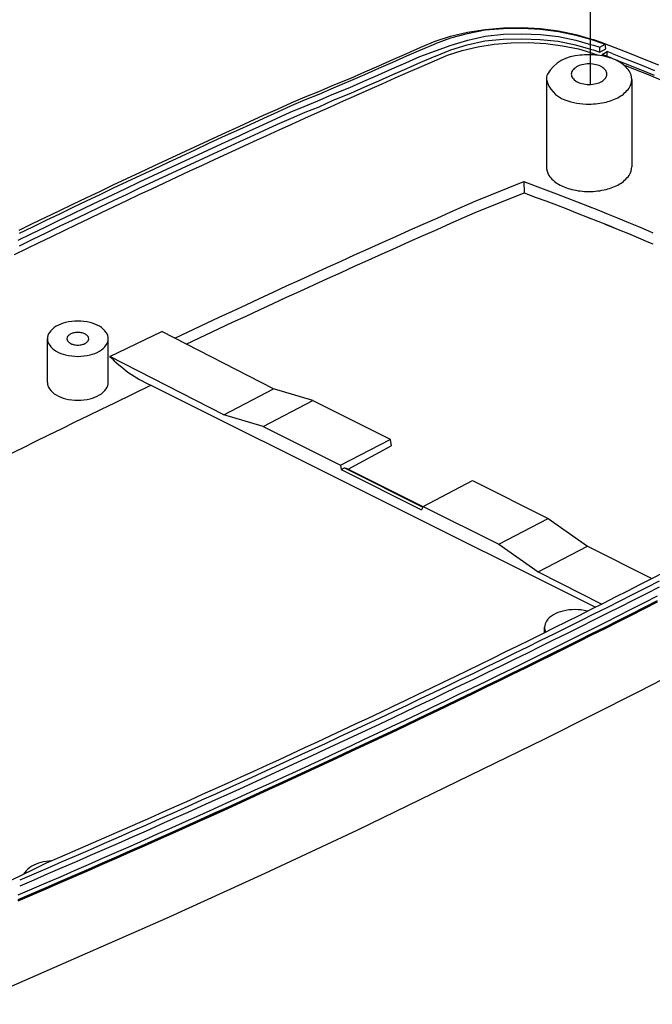
# Model space of a CAD drawing. Extents: x 0 to 11.9, y 0 to 9.4.
# Drawn here: x 1.9 to 2.4, y 2.1 to 2.9 of the extents above; entities that cross this region are included whole.
import ezdxf

# ---------------------------------------------------------------- set-up
doc = ezdxf.new("R2010")
doc.units = 0
doc.header["$MEASUREMENT"] = 0
doc.linetypes.add('CENTER', pattern=[2, 1.25, -0.25, 0.25, -0.25])
doc.linetypes.add('HIDDEN', pattern=[0.375, 0.25, -0.125])
doc.layers.get('0').update_dxf_attribs({"linetype": 'CONTINUOUS'})
doc.layers.add('CN', color=6, linetype='CENTER')

msp = doc.modelspace()

# ---------------------------------------------------------------- linework, layer by layer
at = {"color": 7}
for p, q in [((2.24893, 2.88426), (2.26364, 2.88658)), ((2.24902, 2.88322), (2.26364, 2.88604)), ((2.26364, 2.88658), (2.27884, 2.88785)), ((2.26364, 2.88604), (2.27884, 2.88731)), ((2.27884, 2.88785), (2.29426, 2.88805)), ((2.27884, 2.88731), (2.29426, 2.88752)), ((2.29426, 2.88805), (2.30958, 2.88718)), ((2.29426, 2.88752), (2.30958, 2.88664)), ((2.30958, 2.88718), (2.3245, 2.88525)), ((2.30958, 2.88664), (2.3245, 2.88471)), ((2.3245, 2.88525), (2.33875, 2.8823)), ((2.21037, 2.87171), (2.22216, 2.87669)), ((2.22216, 2.87669), (2.23502, 2.88094)), ((2.22252, 2.87473), (2.23523, 2.87943)), ((2.23502, 2.88094), (2.24893, 2.88426)), ((2.23523, 2.87943), (2.24902, 2.88322)), ((2.23552, 2.87359), (2.24921, 2.87775)), ((2.24891, 2.87375), (2.26343, 2.87702)), ((2.24921, 2.87775), (2.26374, 2.88096)), ((2.26343, 2.87702), (2.27863, 2.87835)), ((2.26374, 2.88096), (2.27899, 2.88262)), ((2.27863, 2.87835), (2.29416, 2.87884)), ((2.27899, 2.88262), (2.29412, 2.88298)), ((2.29412, 2.88298), (2.30967, 2.88221)), ((2.29416, 2.87884), (2.30939, 2.87823)), ((2.30939, 2.87823), (2.32418, 2.87668)), ((2.30967, 2.88221), (2.3245, 2.88055)), ((2.3245, 2.88471), (2.33875, 2.88177)), ((2.3245, 2.88055), (2.33875, 2.87761)), ((2.33875, 2.8823), (2.35099, 2.87885)), ((2.33875, 2.88177), (2.35099, 2.87831)), ((2.33875, 2.87761), (2.35099, 2.87415)), ((2.35099, 2.87884), (2.35354, 2.87812)), ((2.35099, 2.87831), (2.35354, 2.87759)), ((2.35354, 2.87812), (2.359, 2.87632)), ((2.35354, 2.87759), (2.359, 2.87579)), ((2.19873, 2.86665), (2.21037, 2.87171)), ((2.19888, 2.86459, 3.41584), (2.21052, 2.86967, 3.41584)), ((2.20952, 2.86404, -0.01173), (2.23552, 2.87359)), ((2.21052, 2.86967, 3.41584), (2.22229, 2.87467, 3.41584)), ((2.22268, 2.86446), (2.23524, 2.86954)), ((2.2326, 2.86511), (2.24455, 2.86906)), ((2.23524, 2.86954), (2.24891, 2.87375)), ((2.24455, 2.86906), (2.25749, 2.87214)), ((2.25749, 2.87214), (2.27115, 2.87429)), ((2.27115, 2.87429), (2.28528, 2.87548)), ((2.28528, 2.87548), (2.29961, 2.87566)), ((2.29961, 2.87566), (2.31384, 2.87485)), ((2.31384, 2.87485), (2.32771, 2.87306)), ((2.32418, 2.87668), (2.33843, 2.87373)), ((2.32771, 2.87306), (2.34095, 2.87032)), ((2.33843, 2.87373), (2.35099, 2.87019)), ((2.34095, 2.87032), (2.35099, 2.86737)), ((2.35099, 2.87415), (2.35354, 2.87343)), ((2.35099, 2.87018), (2.35322, 2.86955)), ((2.35322, 2.86955), (2.35868, 2.86775)), ((2.35354, 2.87343), (2.35877, 2.87171)), ((2.35868, 2.86775), (2.35877, 2.87171)), ((2.35868, 2.86775), (2.36357, 2.87055)), ((2.35877, 2.87171), (2.36301, 2.87427, 2.38893)), ((2.359, 2.87632), (2.37121, 2.8716)), ((2.359, 2.87579), (2.36301, 2.87427)), ((2.36357, 2.87055, 0.00214), (2.36301, 2.87427, 2.38893)), ((2.37121, 2.8716), (2.38334, 2.86684)), ((2.1755, 2.85649), (2.18711, 2.86157)), ((2.18711, 2.86157), (2.19873, 2.86665)), ((2.18727, 2.85949, 3.41584), (2.19888, 2.86459, 3.41584)), ((2.19788, 2.85896, -0.01173), (2.20952, 2.86404, -0.01173)), ((2.21043, 2.85934), (2.2222, 2.86434)), ((2.21083, 2.85577), (2.22165, 2.86048)), ((2.22165, 2.86048), (2.2326, 2.86511)), ((2.35099, 2.86737), (2.35721, 2.86511)), ((2.36061, 2.86576), (2.36487, 2.86819)), ((2.36853, 2.86276), (2.36061, 2.86576)), ((2.36476, 2.8642), (2.36487, 2.86819)), ((2.36886, 2.86664), (2.36487, 2.86819)), ((2.36853, 2.86276), (2.3796, 2.85842)), ((2.36886, 2.86664), (2.37992, 2.8623)), ((2.37992, 2.8623), (2.39198, 2.85749)), ((2.38334, 2.86684), (2.39541, 2.86203)), ((2.39541, 2.86203), (2.40741, 2.85718)), ((2.16391, 2.85139), (2.1755, 2.85649)), ((2.16409, 2.84927, 3.41584), (2.17567, 2.85439, 3.41584)), ((2.17467, 2.84876, -0.01173), (2.18627, 2.85386, -0.01173)), ((2.17567, 2.85439, 3.41584), (2.18727, 2.85949, 3.41584)), ((2.18627, 2.85386, -0.01173), (2.19788, 2.85896, -0.01173)), ((2.18718, 2.84916), (2.19879, 2.85425)), ((2.19879, 2.85425), (2.21043, 2.85934)), ((2.20003, 2.85106), (2.21083, 2.85577)), ((2.37838, 2.8571), (2.38739, 2.85357)), ((2.3796, 2.85842), (2.39166, 2.85361)), ((2.38739, 2.85357), (2.39861, 2.8491)), ((2.39166, 2.85361), (2.40366, 2.84876)), ((2.39198, 2.85749), (2.40398, 2.85264)), ((2.13776, 2.84035), (2.15235, 2.84629)), ((2.13796, 2.83818, 3.41584), (2.15254, 2.84415, 3.41584)), ((2.15235, 2.84629), (2.16391, 2.85139)), ((2.15254, 2.84415, 3.41584), (2.16409, 2.84927, 3.41584)), ((2.16309, 2.84364, -0.01173), (2.17467, 2.84876, -0.01173)), ((2.17558, 2.84405), (2.18718, 2.84916)), ((2.17847, 2.8416), (2.18924, 2.84633)), ((2.18924, 2.84633), (2.20003, 2.85106)), ((2.31442, 2.84514), (2.31442, 2.77291)), ((2.38518, 2.84514), (2.38518, 2.77291)), ((2.39861, 2.8491), (2.40976, 2.84459)), ((2.12601, 2.83509), (2.13776, 2.84035)), ((2.12621, 2.8329, 3.41584), (2.13796, 2.83818, 3.41584)), ((2.13696, 2.83255, -0.01173), (2.15153, 2.83852, -0.01173)), ((2.15153, 2.83852, -0.01173), (2.16309, 2.84364, -0.01173)), ((2.15245, 2.83381), (2.16401, 2.83894)), ((2.15699, 2.8321), (2.16772, 2.83685)), ((2.16401, 2.83894), (2.17558, 2.84405)), ((2.16772, 2.83685), (2.17847, 2.8416)), ((2.10304, 2.82576), (2.11453, 2.83061)), ((2.10326, 2.82353, 3.41584), (2.11475, 2.8284, 3.41584)), ((2.11453, 2.83061), (2.12601, 2.83509)), ((2.11475, 2.8284, 3.41584), (2.12621, 2.8329, 3.41584)), ((2.12521, 2.82727, -0.01173), (2.13696, 2.83255, -0.01173)), ((2.12613, 2.82257), (2.13787, 2.82785)), ((2.13787, 2.82785), (2.15245, 2.83381)), ((2.14627, 2.82733), (2.15699, 2.8321)), ((2.08014, 2.81541), (2.09158, 2.82059)), ((2.09158, 2.82059), (2.10304, 2.82576)), ((2.09181, 2.81834, 3.41584), (2.10326, 2.82353, 3.41584)), ((2.10226, 2.8179, -0.01173), (2.11375, 2.82277, -0.01173)), ((2.11375, 2.82277, -0.01173), (2.12521, 2.82727, -0.01173)), ((2.11466, 2.81807), (2.12613, 2.82257)), ((2.12489, 2.81778), (2.13557, 2.82256)), ((2.13557, 2.82256), (2.14627, 2.82733)), ((2.06872, 2.81022), (2.08014, 2.81541)), ((2.06898, 2.80793, 3.41584), (2.08039, 2.81314, 3.41584)), ((2.07938, 2.80751, -0.01173), (2.09081, 2.81271, -0.01173)), ((2.08039, 2.81314, 3.41584), (2.09181, 2.81834, 3.41584)), ((2.09081, 2.81271, -0.01173), (2.10226, 2.8179, -0.01173)), ((2.09173, 2.808), (2.10317, 2.81319)), ((2.10317, 2.81319), (2.11466, 2.81807)), ((2.10358, 2.80818), (2.11423, 2.81298)), ((2.11423, 2.81298), (2.12489, 2.81778)), ((2.04594, 2.79981), (2.06041, 2.80643)), ((2.04621, 2.79748, 3.41584), (2.06041, 2.80401, 3.41584)), ((2.06041, 2.80643), (2.06872, 2.81022)), ((2.06041, 2.80401, 3.41584), (2.06898, 2.80793, 3.41584)), ((2.06797, 2.8023, -0.01173), (2.07938, 2.80751, -0.01173)), ((2.0803, 2.80281), (2.09173, 2.808)), ((2.08234, 2.79855), (2.09295, 2.80337)), ((2.09295, 2.80337), (2.10358, 2.80818)), ((2.03458, 2.79459), (2.04594, 2.79981)), ((2.03486, 2.79224, 3.41584), (2.04621, 2.79748, 3.41584)), ((2.04521, 2.79185, -0.01173), (2.06041, 2.79884, -0.01173)), ((2.06041, 2.79884, -0.01173), (2.06797, 2.8023, -0.01173)), ((2.06041, 2.79371), (2.06889, 2.7976)), ((2.06889, 2.7976), (2.0803, 2.80281)), ((2.07175, 2.79371), (2.08234, 2.79855)), ((2.01191, 2.78412), (2.02324, 2.78936)), ((2.02324, 2.78936), (2.03458, 2.79459)), ((2.02353, 2.78699, 3.41584), (2.03486, 2.79224, 3.41584)), ((2.03386, 2.78661, -0.01173), (2.04521, 2.79185, -0.01173)), ((2.03477, 2.7819), (2.04613, 2.78714)), ((2.04007, 2.77916), (2.06041, 2.78854)), ((2.04613, 2.78714), (2.06041, 2.79371)), ((2.06041, 2.78853), (2.07175, 2.79371)), ((2.00061, 2.77887), (2.01191, 2.78412)), ((2.00092, 2.77646, 3.41584), (2.01221, 2.78173, 3.41584)), ((2.01121, 2.7761, -0.01173), (2.02253, 2.78136, -0.01173)), ((2.01221, 2.78173, 3.41584), (2.02353, 2.78699, 3.41584)), ((2.02253, 2.78136, -0.01173), (2.03386, 2.78661, -0.01173)), ((2.02344, 2.77665), (2.03477, 2.7819)), ((2.02954, 2.77429), (2.04007, 2.77916)), ((1.97806, 2.76833), (1.98932, 2.7736)), ((1.97838, 2.76588, 3.41584), (1.98964, 2.77117, 3.41584)), ((1.98864, 2.76554, -0.01173), (1.99991, 2.77083, -0.01173)), ((1.98932, 2.7736), (2.00061, 2.77887)), ((1.98964, 2.77117, 3.41584), (2.00092, 2.77646, 3.41584)), ((1.99991, 2.77083, -0.01173), (2.01121, 2.7761, -0.01173)), ((2.00083, 2.76612), (2.01212, 2.77139)), ((2.01212, 2.77139), (2.02344, 2.77665)), ((2.01904, 2.76941), (2.02954, 2.77429)), ((1.95558, 2.75776), (1.96681, 2.76305)), ((1.96681, 2.76305), (1.97806, 2.76833)), ((1.96714, 2.76058, 3.41584), (1.97838, 2.76588, 3.41584)), ((1.97738, 2.76025, -0.01173), (1.98864, 2.76554, -0.01173)), ((1.98955, 2.76084), (2.00083, 2.76612)), ((1.99808, 2.75962), (2.00855, 2.76452)), ((2.00855, 2.76452), (2.01904, 2.76941)), ((1.94437, 2.75246), (1.95558, 2.75776)), ((1.94472, 2.74995, 3.41584), (1.95592, 2.75527, 3.41584)), ((1.95492, 2.74964, -0.01173), (1.96614, 2.75495, -0.01173)), ((1.95592, 2.75527, 3.41584), (1.96714, 2.76058, 3.41584)), ((1.96614, 2.75495, -0.01173), (1.97738, 2.76025, -0.01173)), ((1.96705, 2.75025), (1.97829, 2.75555)), ((1.97719, 2.74979), (1.98763, 2.75471)), ((1.97829, 2.75555), (1.98955, 2.76084)), ((1.98763, 2.75471), (1.99808, 2.75962)), ((2.25553, 2.74431), (2.29583, 2.76051)), ((2.29583, 2.76051), (2.2959, 2.75122)), ((2.29583, 2.76051), (2.30519, 2.75707)), ((2.30519, 2.75707), (2.31395, 2.75379)), ((1.92201, 2.74182), (1.93318, 2.74715)), ((1.93318, 2.74715), (1.94437, 2.75246)), ((1.93354, 2.74462, 3.41584), (1.94472, 2.74995, 3.41584)), ((1.94372, 2.74432, -0.01173), (1.95492, 2.74964, -0.01173)), ((1.95584, 2.74494), (1.96705, 2.75025)), ((1.96677, 2.74486), (1.97719, 2.74979)), ((2.25553, 2.73499), (2.2959, 2.75122)), ((2.2959, 2.75122), (2.30519, 2.74779)), ((2.30519, 2.74779), (2.31395, 2.74452)), ((2.31395, 2.75379), (2.32266, 2.7505)), ((2.32266, 2.7505), (2.33133, 2.74718)), ((2.33133, 2.74718), (2.33994, 2.74384)), ((1.91086, 2.73649), (1.92201, 2.74182)), ((1.91124, 2.73392, 3.41584), (1.92238, 2.73928, 3.41584)), ((1.92138, 2.73365, -0.01173), (1.93254, 2.73899, -0.01173)), ((1.92238, 2.73928, 3.41584), (1.93354, 2.74462, 3.41584)), ((1.93254, 2.73899, -0.01173), (1.94372, 2.74432, -0.01173)), ((1.93345, 2.73428), (1.94464, 2.73962)), ((1.94464, 2.73962), (1.95584, 2.74494)), ((1.94599, 2.73498), (1.95637, 2.73993)), ((1.95637, 2.73993), (1.96677, 2.74486)), ((2.23523, 2.7354), (2.24669, 2.74044)), ((2.24669, 2.74044), (2.25553, 2.74431)), ((2.31395, 2.74452), (2.32266, 2.74123)), ((2.32266, 2.74123), (2.33133, 2.73791)), ((2.33994, 2.74384), (2.34851, 2.74048)), ((2.34083, 2.7435), (2.35191, 2.73913)), ((2.34851, 2.74048), (2.35704, 2.73709)), ((1.88861, 2.7258), (1.89972, 2.73115)), ((1.89972, 2.73115), (1.91086, 2.73649)), ((1.90012, 2.72856, 3.41584), (1.91124, 2.73392, 3.41584)), ((1.91024, 2.72829, -0.01173), (1.92138, 2.73365, -0.01173)), ((1.92229, 2.72894), (1.93345, 2.73428)), ((1.92528, 2.72506), (1.93563, 2.73003)), ((1.93563, 2.73003), (1.94599, 2.73498)), ((2.21238, 2.7253), (2.2238, 2.73036)), ((2.2238, 2.73036), (2.23523, 2.7354)), ((2.23523, 2.72608), (2.24669, 2.73112)), ((2.24669, 2.73112), (2.25553, 2.73499)), ((2.33133, 2.73791), (2.33994, 2.73457)), ((2.33994, 2.73457), (2.34851, 2.7312)), ((2.34083, 2.73422), (2.35191, 2.72986)), ((2.34851, 2.7312), (2.35704, 2.72781)), ((2.35704, 2.73709), (2.36552, 2.73367)), ((2.36293, 2.73472), (2.37388, 2.73027)), ((2.36552, 2.73367), (2.37395, 2.73024)), ((2.37395, 2.73024), (2.38234, 2.72677)), ((1.87752, 2.72043), (1.88861, 2.7258)), ((1.87793, 2.71781, 3.41584), (1.88901, 2.72319, 3.41584)), ((1.88801, 2.71756, -0.01173), (1.89912, 2.72293, -0.01173)), ((1.88901, 2.72319, 3.41584), (1.90012, 2.72856, 3.41584)), ((1.89912, 2.72293, -0.01173), (1.91024, 2.72829, -0.01173)), ((1.90003, 2.71823), (1.91115, 2.72359)), ((1.91115, 2.72359), (1.92229, 2.72894)), ((1.91496, 2.72009), (1.92528, 2.72506)), ((2.20099, 2.72023), (2.21238, 2.7253)), ((2.2238, 2.72104), (2.23523, 2.72608)), ((2.35704, 2.72781), (2.36552, 2.7244)), ((2.36293, 2.72545), (2.37388, 2.721)), ((2.36552, 2.7244), (2.37395, 2.72096)), ((2.38234, 2.72677), (2.39069, 2.72329)), ((2.39069, 2.72329), (2.39899, 2.71978)), ((1.87693, 2.71218, -0.01173), (1.88801, 2.71756, -0.01173)), ((1.88892, 2.71286), (1.90003, 2.71823)), ((1.89435, 2.71011), (1.90465, 2.7151)), ((1.90465, 2.7151), (1.91496, 2.72009)), ((2.17825, 2.71007), (2.18961, 2.71516)), ((2.18961, 2.71516), (2.20099, 2.72023)), ((2.20099, 2.71091), (2.21238, 2.71598)), ((2.21238, 2.71598), (2.2238, 2.72104)), ((2.37395, 2.72096), (2.38234, 2.7175)), ((2.38234, 2.7175), (2.39069, 2.71401)), ((2.39069, 2.71401), (2.39899, 2.7105)), ((2.39899, 2.71978), (2.40259, 2.71823)), ((1.87784, 2.70747), (1.88892, 2.71286)), ((1.88408, 2.70511), (1.89435, 2.71011)), ((2.1669, 2.70497), (2.17825, 2.71007)), ((2.17825, 2.70075), (2.18961, 2.70583)), ((2.18961, 2.70583), (2.20099, 2.71091)), ((2.39899, 2.7105), (2.40259, 2.70895)), ((1.87383, 2.7001), (1.88408, 2.70511)), ((2.14428, 2.69474), (2.15558, 2.69986)), ((2.15558, 2.69986), (2.1669, 2.70497)), ((2.1669, 2.69565), (2.17825, 2.70075)), ((2.12172, 2.68448), (2.13299, 2.68961)), ((2.13299, 2.68961), (2.14428, 2.69474)), ((2.14428, 2.68542), (2.15558, 2.69054)), ((2.15558, 2.69054), (2.1669, 2.69565)), ((2.11047, 2.67933), (2.12172, 2.68448)), ((2.13299, 2.68029), (2.14428, 2.68542)), ((2.08803, 2.669), (2.09924, 2.67417)), ((2.09924, 2.67417), (2.11047, 2.67933)), ((2.11047, 2.67), (2.12172, 2.67515)), ((2.12172, 2.67515), (2.13299, 2.68029)), ((2.07684, 2.66382), (2.08803, 2.669)), ((2.08803, 2.65967), (2.09924, 2.66484)), ((2.09924, 2.66484), (2.11047, 2.67)), ((2.05451, 2.65343), (2.06566, 2.65863)), ((2.06566, 2.65863), (2.07684, 2.66382)), ((2.07684, 2.65449), (2.08803, 2.65967)), ((2.04337, 2.64822), (2.05451, 2.65343)), ((2.05451, 2.6441), (2.06566, 2.6493)), ((2.06566, 2.6493), (2.07684, 2.65449)), ((2.0066, 2.63095), (2.04337, 2.64822)), ((2.04337, 2.63889), (2.05451, 2.6441)), ((1.95274, 2.61593), (1.9959, 2.63643)), ((2.08838, 2.58908), (1.9959, 2.63643)), ((2.0161, 2.62609), (2.04337, 2.63889)), ((1.90102, 2.59424), (1.90102, 2.6305)), ((1.95149, 2.59424), (1.95149, 2.6305)), ((2.04726, 2.56755), (1.95274, 2.61593)), ((1.95693, 2.57756), (1.98661, 2.59214)), ((1.98661, 2.59214), (2.35498, 2.40821)), ((2.04726, 2.56755), (2.08838, 2.58908)), ((2.12088, 2.57935), (2.08838, 2.58908)), ((1.94597, 2.57226), (1.95693, 2.57756)), ((2.07979, 2.55783), (2.12088, 2.57935)), ((2.12088, 2.57935), (2.1849, 2.54731)), ((1.93502, 2.56695), (1.94597, 2.57226)), ((2.07979, 2.55783), (2.04726, 2.56755)), ((1.91319, 2.5563), (1.92409, 2.56163)), ((1.92409, 2.56163), (1.93502, 2.56695)), ((1.89143, 2.54561), (1.9023, 2.55096)), ((1.9023, 2.55096), (1.91319, 2.5563)), ((2.07979, 2.55783), (2.14395, 2.52579)), ((1.88058, 2.54025), (1.89143, 2.54561)), ((2.14395, 2.52579), (2.18489, 2.54723)), ((2.18489, 2.54723), (2.18589, 2.54192)), ((1.86975, 2.53488), (1.88058, 2.54025)), ((2.15025, 2.52263), (2.18589, 2.54192)), ((2.14395, 2.52579), (2.14431, 2.52236)), ((2.14431, 2.52236), (2.14703, 2.52368)), ((2.14431, 2.52236), (2.2109, 2.48903)), ((2.14703, 2.52368), (2.14854, 2.52348)), ((2.14703, 2.52368), (2.21197, 2.49118)), ((2.14854, 2.52348), (2.21219, 2.49163)), ((2.21222, 2.4917), (2.2531, 2.5131)), ((2.2531, 2.5131), (2.31588, 2.48176)), ((2.21222, 2.4917), (2.2109, 2.48903)), ((2.21222, 2.4917), (2.27499, 2.46035)), ((2.27499, 2.46035), (2.31588, 2.48176)), ((2.31588, 2.48176), (2.34837, 2.45896)), ((2.27499, 2.46035), (2.30748, 2.43755)), ((2.30752, 2.43757), (2.34837, 2.45896)), ((2.34837, 2.45896), (2.40175, 2.43198)), ((2.30752, 2.43757), (2.3603, 2.41089)), ((2.41163, 2.43705), (2.40162, 2.43191)), ((2.40162, 2.43191), (2.3916, 2.42678)), ((2.40781, 2.42982), (2.39698, 2.42432)), ((2.38156, 2.42166), (2.3715, 2.41656)), ((2.3916, 2.42678), (2.38156, 2.42166)), ((2.39698, 2.42432), (2.38614, 2.41883)), ((2.40781, 2.42493), (2.39698, 2.41943)), ((2.3715, 2.41656), (2.36142, 2.41145)), ((2.37527, 2.41336), (2.36439, 2.40789)), ((2.38614, 2.41883), (2.37527, 2.41336)), ((2.38614, 2.41394), (2.37527, 2.40846)), ((2.39698, 2.41943), (2.38614, 2.41394)), ((2.40617, 2.41734), (2.39534, 2.41185)), ((2.4062, 2.41285), (2.39537, 2.40736)), ((2.40622, 2.41245), (2.39539, 2.40695)), ((2.40622, 2.41357), (2.3954, 2.40808)), ((2.35132, 2.40636), (2.3412, 2.40128)), ((2.36142, 2.41145), (2.35132, 2.40636)), ((2.36439, 2.40789), (2.35348, 2.40243)), ((2.37527, 2.40846), (2.36439, 2.40299)), ((2.3845, 2.40636), (2.37363, 2.40088)), ((2.39534, 2.41185), (2.3845, 2.40636)), ((2.39537, 2.40736), (2.38453, 2.40187)), ((2.3954, 2.40808), (2.38455, 2.40259)), ((2.39539, 2.40695), (2.38455, 2.40146)), ((2.33107, 2.39621), (2.32092, 2.39115)), ((2.3412, 2.40128), (2.33107, 2.39621)), ((2.34256, 2.39698), (2.33161, 2.39154)), ((2.35348, 2.40243), (2.34256, 2.39698)), ((2.35348, 2.39753), (2.34256, 2.39209)), ((2.36439, 2.40299), (2.35348, 2.39753)), ((2.37363, 2.40088), (2.36275, 2.39541)), ((2.37366, 2.39639), (2.36278, 2.39092)), ((2.37369, 2.39711), (2.3628, 2.39164)), ((2.37368, 2.39598), (2.3628, 2.39052)), ((2.38453, 2.40187), (2.37366, 2.39639)), ((2.38455, 2.40146), (2.37368, 2.39598)), ((2.38455, 2.40259), (2.37369, 2.39711)), ((2.32092, 2.39115), (2.31075, 2.38609)), ((2.31289, 2.38715), (2.31289, 2.39175)), ((2.33161, 2.39154), (2.32065, 2.38611)), ((2.34256, 2.39209), (2.33161, 2.38665)), ((2.35184, 2.38995), (2.34092, 2.3845)), ((2.36275, 2.39541), (2.35184, 2.38995)), ((2.36278, 2.39092), (2.35187, 2.38546)), ((2.3628, 2.39052), (2.35189, 2.38506)), ((2.3628, 2.39164), (2.3519, 2.38618)), ((2.30056, 2.38105), (2.29035, 2.37601)), ((2.30967, 2.3807), (2.29866, 2.37529)), ((2.31075, 2.38609), (2.30056, 2.38105)), ((2.32065, 2.38611), (2.30967, 2.3807)), ((2.32065, 2.38122), (2.30967, 2.3758)), ((2.33161, 2.38665), (2.32065, 2.38122)), ((2.34092, 2.3845), (2.32997, 2.37907)), ((2.34095, 2.38001), (2.33001, 2.37458)), ((2.34097, 2.37961), (2.33002, 2.37417)), ((2.34098, 2.38074), (2.33003, 2.3753)), ((2.35187, 2.38546), (2.34095, 2.38001)), ((2.35189, 2.38506), (2.34097, 2.37961)), ((2.3519, 2.38618), (2.34098, 2.38074)), ((2.29035, 2.37601), (2.28012, 2.37098)), ((2.29866, 2.37529), (2.28764, 2.36989)), ((2.30967, 2.3758), (2.29866, 2.37039)), ((2.31901, 2.37364), (2.30802, 2.36822)), ((2.32997, 2.37907), (2.31901, 2.37364)), ((2.33001, 2.37458), (2.31904, 2.36915)), ((2.33002, 2.37417), (2.31906, 2.36874)), ((2.33003, 2.3753), (2.31907, 2.36987)), ((2.46397, 2.37618), (2.39068, 2.33827)), ((2.26988, 2.36597), (2.25962, 2.36096)), ((2.2766, 2.3645), (2.26554, 2.35912)), ((2.28012, 2.37098), (2.26988, 2.36597)), ((2.28764, 2.36989), (2.2766, 2.3645)), ((2.28764, 2.36499), (2.2766, 2.3596)), ((2.29866, 2.37039), (2.28764, 2.36499)), ((2.30802, 2.36822), (2.29702, 2.36281)), ((2.30806, 2.36373), (2.29705, 2.35832)), ((2.30808, 2.36332), (2.29707, 2.35791)), ((2.30808, 2.36445), (2.29708, 2.35904)), ((2.31904, 2.36915), (2.30806, 2.36373)), ((2.31907, 2.36987), (2.30808, 2.36445)), ((2.31906, 2.36874), (2.30808, 2.36332)), ((2.24934, 2.35596), (2.23904, 2.35097)), ((2.25962, 2.36096), (2.24934, 2.35596)), ((2.26554, 2.35912), (2.25445, 2.35375)), ((2.2766, 2.3596), (2.26554, 2.35423)), ((2.286, 2.35741), (2.27496, 2.35202)), ((2.29702, 2.36281), (2.286, 2.35741)), ((2.29705, 2.35832), (2.28603, 2.35292)), ((2.29707, 2.35791), (2.28605, 2.35252)), ((2.29708, 2.35904), (2.28606, 2.35364)), ((2.23904, 2.35097), (2.22872, 2.34599)), ((2.24335, 2.34839), (2.23223, 2.34304)), ((2.25445, 2.35375), (2.24335, 2.34839)), ((2.25445, 2.34886), (2.24335, 2.3435)), ((2.26554, 2.35423), (2.25445, 2.34886)), ((2.27496, 2.35202), (2.26389, 2.34664)), ((2.27499, 2.34753), (2.26393, 2.34215)), ((2.27501, 2.34825), (2.26395, 2.34287)), ((2.27501, 2.34713), (2.26395, 2.34175)), ((2.28603, 2.35292), (2.27499, 2.34753)), ((2.28606, 2.35364), (2.27501, 2.34825)), ((2.28605, 2.35252), (2.27501, 2.34713)), ((2.21839, 2.34102), (2.20804, 2.33606)), ((2.22872, 2.34599), (2.21839, 2.34102)), ((2.23223, 2.34304), (2.22109, 2.33771)), ((2.24335, 2.3435), (2.23223, 2.33815)), ((2.25281, 2.34127), (2.24171, 2.33592)), ((2.26389, 2.34664), (2.25281, 2.34127)), ((2.26393, 2.34215), (2.25285, 2.33679)), ((2.26395, 2.34287), (2.25287, 2.33751)), ((2.26395, 2.34175), (2.25287, 2.33638)), ((2.19767, 2.33111), (2.18728, 2.32616)), ((2.20804, 2.33606), (2.19767, 2.33111)), ((2.20993, 2.33238), (2.19876, 2.32706)), ((2.22109, 2.33771), (2.20993, 2.33238)), ((2.22109, 2.33281), (2.20993, 2.32748)), ((2.23223, 2.33815), (2.22109, 2.33281)), ((2.24171, 2.33592), (2.23059, 2.33057)), ((2.24175, 2.33143), (2.23063, 2.32608)), ((2.24176, 2.33102), (2.23064, 2.32567)), ((2.24177, 2.33215), (2.23065, 2.3268)), ((2.25285, 2.33679), (2.24175, 2.33143)), ((2.25287, 2.33638), (2.24176, 2.33102)), ((2.25287, 2.33751), (2.24177, 2.33215)), ((2.39068, 2.33827), (2.3129, 2.29904)), ((2.18728, 2.32616), (2.17687, 2.32123)), ((2.19876, 2.32706), (2.18756, 2.32175)), ((2.20993, 2.32748), (2.19876, 2.32216)), ((2.21945, 2.32523), (2.20829, 2.3199)), ((2.23059, 2.33057), (2.21945, 2.32523)), ((2.23063, 2.32608), (2.21949, 2.32074)), ((2.23064, 2.32567), (2.2195, 2.32033)), ((2.23065, 2.3268), (2.21951, 2.32146)), ((2.16645, 2.31631), (2.156, 2.31139)), ((2.17634, 2.31645), (2.16511, 2.31117)), ((2.17687, 2.32123), (2.16645, 2.31631)), ((2.18756, 2.32175), (2.17634, 2.31645)), ((2.18756, 2.31686), (2.17634, 2.31156)), ((2.19712, 2.31458), (2.18592, 2.30927)), ((2.19876, 2.32216), (2.18756, 2.31686)), ((2.20829, 2.3199), (2.19712, 2.31458)), ((2.20833, 2.31541), (2.19715, 2.31009)), ((2.20835, 2.31613), (2.19717, 2.31081)), ((2.20835, 2.31501), (2.19717, 2.30969)), ((2.21949, 2.32074), (2.20833, 2.31541)), ((2.21951, 2.32146), (2.20835, 2.31613)), ((2.2195, 2.32033), (2.20835, 2.31501)), ((2.14554, 2.30649), (2.13507, 2.30159)), ((2.156, 2.31139), (2.14554, 2.30649)), ((2.16511, 2.31117), (2.15385, 2.30589)), ((2.16511, 2.30627), (2.15385, 2.30099)), ((2.17634, 2.31156), (2.16511, 2.30627)), ((2.18592, 2.30927), (2.1747, 2.30398)), ((2.19715, 2.31009), (2.18595, 2.30479)), ((2.19717, 2.30969), (2.18597, 2.30438)), ((2.19717, 2.31081), (2.18598, 2.30551)), ((2.13507, 2.30159), (2.12457, 2.29671)), ((2.14258, 2.30062), (2.13128, 2.29536)), ((2.15385, 2.30589), (2.14258, 2.30062)), ((2.15385, 2.30099), (2.14258, 2.29573)), ((2.16346, 2.29869), (2.15221, 2.29341)), ((2.3129, 2.29904), (2.15802, 2.22386)), ((2.1747, 2.30398), (2.16346, 2.29869)), ((2.17473, 2.29949), (2.1635, 2.2942)), ((2.17476, 2.30021), (2.16352, 2.29492)), ((2.17475, 2.29908), (2.16352, 2.29379)), ((2.18595, 2.30479), (2.17473, 2.29949)), ((2.18597, 2.30438), (2.17475, 2.29908)), ((2.18598, 2.30551), (2.17476, 2.30021)), ((2.11406, 2.29183), (2.10353, 2.28697)), ((2.11997, 2.29012), (2.10864, 2.28488)), ((2.12457, 2.29671), (2.11406, 2.29183)), ((2.13128, 2.29536), (2.11997, 2.29012)), ((2.13128, 2.29047), (2.11997, 2.28522)), ((2.14258, 2.29573), (2.13128, 2.29047)), ((2.15221, 2.29341), (2.14093, 2.28814)), ((2.1635, 2.2942), (2.15224, 2.28892)), ((2.16352, 2.29379), (2.15226, 2.28852)), ((2.16352, 2.29492), (2.15227, 2.28964)), ((2.09298, 2.28211), (2.08241, 2.27726)), ((2.10353, 2.28697), (2.09298, 2.28211)), ((2.10864, 2.28488), (2.09729, 2.27965)), ((2.11997, 2.28522), (2.10864, 2.27999)), ((2.12964, 2.28289), (2.11833, 2.27764)), ((2.14093, 2.28814), (2.12964, 2.28289)), ((2.14097, 2.28365), (2.12967, 2.2784)), ((2.14099, 2.28325), (2.12969, 2.27799)), ((2.14099, 2.28438), (2.1297, 2.27912)), ((2.15224, 2.28892), (2.14097, 2.28365)), ((2.15227, 2.28964), (2.14099, 2.28438)), ((2.15226, 2.28852), (2.14099, 2.28325)), ((2.08241, 2.27726), (2.07183, 2.27242)), ((2.08592, 2.27444), (2.07453, 2.26923)), ((2.09729, 2.27965), (2.08592, 2.27444)), ((2.09729, 2.27476), (2.08592, 2.26954)), ((2.10864, 2.27999), (2.09729, 2.27476)), ((2.11833, 2.27764), (2.107, 2.2724)), ((2.11839, 2.27387), (2.10706, 2.26864)), ((2.12967, 2.2784), (2.11836, 2.27315)), ((2.12969, 2.27799), (2.11838, 2.27275)), ((2.1297, 2.27912), (2.11839, 2.27387)), ((2.06123, 2.2676), (2.05061, 2.26278)), ((2.07183, 2.27242), (2.06123, 2.2676)), ((2.07453, 2.26923), (2.06312, 2.26404)), ((2.08592, 2.26954), (2.07453, 2.26434)), ((2.09565, 2.26718), (2.08428, 2.26196)), ((2.107, 2.2724), (2.09565, 2.26718)), ((2.10703, 2.26791), (2.09568, 2.26269)), ((2.10705, 2.26751), (2.0957, 2.26228)), ((2.10706, 2.26864), (2.09571, 2.26341)), ((2.11836, 2.27315), (2.10703, 2.26791)), ((2.11838, 2.27275), (2.10705, 2.26751)), ((2.03997, 2.25797), (2.02932, 2.25317)), ((2.05061, 2.26278), (2.03997, 2.25797)), ((2.0517, 2.25885), (2.04025, 2.25368)), ((2.06312, 2.26404), (2.0517, 2.25885)), ((2.06312, 2.25914), (2.0517, 2.25396)), ((2.07453, 2.26434), (2.06312, 2.25914)), ((2.08428, 2.26196), (2.07289, 2.25676)), ((2.08431, 2.25747), (2.07292, 2.25227)), ((2.08434, 2.25819), (2.07295, 2.25299)), ((2.09568, 2.26269), (2.08431, 2.25747)), ((2.0957, 2.26228), (2.08433, 2.25707)), ((2.09571, 2.26341), (2.08434, 2.25819)), ((2.02932, 2.25317), (2.01865, 2.24838)), ((2.04025, 2.25368), (2.02879, 2.24851)), ((2.0517, 2.25396), (2.04025, 2.24878)), ((2.06148, 2.25156), (2.05006, 2.24638)), ((2.07289, 2.25676), (2.06148, 2.25156)), ((2.07292, 2.25227), (2.06152, 2.24707)), ((2.07294, 2.25186), (2.06153, 2.24667)), ((2.07295, 2.25299), (2.06154, 2.24779)), ((2.08433, 2.25707), (2.07294, 2.25186)), ((2.00796, 2.2436), (1.99725, 2.23883)), ((2.01731, 2.24336), (2.00581, 2.23822)), ((2.01865, 2.24838), (2.00796, 2.2436)), ((2.02879, 2.24851), (2.01731, 2.24336)), ((2.02879, 2.24362), (2.01731, 2.23847)), ((2.03861, 2.2412), (2.02715, 2.23604)), ((2.04025, 2.24878), (2.02879, 2.24362)), ((2.05006, 2.24638), (2.03861, 2.2412)), ((2.05009, 2.24189), (2.03864, 2.23671)), ((2.05011, 2.24148), (2.03866, 2.23631)), ((2.05011, 2.24261), (2.03867, 2.23743)), ((2.06152, 2.24707), (2.05009, 2.24189)), ((2.06154, 2.24779), (2.05011, 2.24261)), ((2.06153, 2.24667), (2.05011, 2.24148)), ((1.98653, 2.23407), (1.97579, 2.22932)), ((1.99429, 2.23308), (1.98275, 2.22796)), ((1.99725, 2.23883), (1.98653, 2.23407)), ((2.00581, 2.23822), (1.99429, 2.23308)), ((2.00581, 2.23332), (1.99429, 2.22819)), ((2.01731, 2.23847), (2.00581, 2.23332)), ((2.02715, 2.23604), (2.01567, 2.23088)), ((2.03864, 2.23671), (2.02718, 2.23155)), ((2.03866, 2.23631), (2.0272, 2.23114)), ((2.03867, 2.23743), (2.02721, 2.23227)), ((1.97579, 2.22932), (1.96503, 2.22458)), ((1.98275, 2.22796), (1.97119, 2.22285)), ((1.99429, 2.22819), (1.98275, 2.22307)), ((2.00416, 2.22574), (1.99264, 2.22061)), ((2.01567, 2.23088), (2.00416, 2.22574)), ((2.0157, 2.22639), (2.0042, 2.22125)), ((2.01572, 2.22711), (2.00422, 2.22197)), ((2.01572, 2.22599), (2.00422, 2.22085)), ((2.02718, 2.23155), (2.0157, 2.22639)), ((2.02721, 2.23227), (2.01572, 2.22711)), ((2.0272, 2.23114), (2.01572, 2.22599)), ((1.95426, 2.21985), (1.94347, 2.21512)), ((1.95962, 2.21775), (1.94802, 2.21266)), ((1.96503, 2.22458), (1.95426, 2.21985)), ((1.97119, 2.22285), (1.95962, 2.21775)), ((1.97119, 2.21795), (1.95962, 2.21285)), ((1.98275, 2.22307), (1.97119, 2.21795)), ((1.99264, 2.22061), (1.98111, 2.21548)), ((1.9927, 2.21684), (1.98116, 2.21172)), ((2.0042, 2.22125), (1.99268, 2.21612)), ((2.00422, 2.22197), (1.9927, 2.21684)), ((2.00422, 2.22085), (1.9927, 2.21571)), ((2.15802, 2.22386), (2.08104, 2.1879)), ((1.93266, 2.21041), (1.92183, 2.20571)), ((1.94347, 2.21512), (1.93266, 2.21041)), ((1.94802, 2.21266), (1.93641, 2.20758)), ((1.95962, 2.21285), (1.94802, 2.20776)), ((1.96955, 2.21037), (1.95797, 2.20527)), ((1.98111, 2.21548), (1.96955, 2.21037)), ((1.98114, 2.211), (1.96958, 2.20588)), ((1.98116, 2.21059), (1.9696, 2.20548)), ((1.98116, 2.21172), (1.96961, 2.2066)), ((1.99268, 2.21612), (1.98114, 2.211)), ((1.9927, 2.21571), (1.98116, 2.21059)), ((1.91099, 2.20102), (1.90013, 2.19634)), ((1.92183, 2.20571), (1.91099, 2.20102)), ((1.92478, 2.20251), (1.91313, 2.19745)), ((1.93641, 2.20758), (1.92478, 2.20251)), ((1.93641, 2.20268), (1.92478, 2.19761)), ((1.94802, 2.20776), (1.93641, 2.20268)), ((1.95797, 2.20527), (1.94638, 2.20018)), ((1.95801, 2.20078), (1.94641, 2.19569)), ((1.95803, 2.20038), (1.94643, 2.19529)), ((1.95803, 2.2015), (1.94644, 2.19641)), ((1.96958, 2.20588), (1.95801, 2.20078)), ((1.96961, 2.2066), (1.95803, 2.2015)), ((1.9696, 2.20548), (1.95803, 2.20038)), ((1.90013, 2.19634), (1.88945, 2.19132)), ((1.90146, 2.1924), (1.88978, 2.18736)), ((1.91313, 2.19745), (1.90146, 2.1924)), ((1.91313, 2.19255), (1.90146, 2.1875)), ((1.92478, 2.19761), (1.91313, 2.19255)), ((1.93477, 2.1951), (1.92314, 2.19003)), ((1.94638, 2.20018), (1.93477, 2.1951)), ((1.94641, 2.19569), (1.9348, 2.19061)), ((1.94643, 2.19529), (1.93482, 2.19021)), ((1.94644, 2.19641), (1.93483, 2.19133)), ((1.88945, 2.19132), (1.86133, 2.17782)), ((1.88978, 2.18736), (1.87807, 2.18233)), ((1.90146, 2.1875), (1.88978, 2.18247)), ((1.91149, 2.18497), (1.89982, 2.17992)), ((1.92314, 2.19003), (1.91149, 2.18497)), ((1.92317, 2.18554), (1.91152, 2.18048)), ((1.92319, 2.18514), (1.91154, 2.18008)), ((1.9232, 2.18626), (1.91155, 2.1812)), ((1.9348, 2.19061), (1.92317, 2.18554)), ((1.93482, 2.19021), (1.92319, 2.18514)), ((1.93483, 2.19133), (1.9232, 2.18626)), ((2.08104, 2.1879), (1.99945, 2.15072)), ((1.88978, 2.18247), (1.87807, 2.17744)), ((1.89982, 2.17992), (1.88814, 2.17488)), ((1.89988, 2.17615), (1.88819, 2.17112)), ((1.91152, 2.18048), (1.89985, 2.17543)), ((1.91154, 2.18008), (1.89987, 2.17503)), ((1.91155, 2.1812), (1.89988, 2.17615)), ((1.88814, 2.17488), (1.87643, 2.16986)), ((1.88817, 2.17039), (1.87646, 2.16537)), ((1.88819, 2.16999), (1.87648, 2.16496)), ((1.88819, 2.17112), (1.87649, 2.16609)), ((1.89985, 2.17543), (1.88817, 2.17039)), ((1.89987, 2.17503), (1.88819, 2.16999)), ((1.99945, 2.15072), (1.83728, 2.07964))]:
    msp.add_line(p, q, dxfattribs=at)
for points in [[(2.32964, 2.82814, 0.084324), (2.3498, 2.82472, 0.058752), (2.364, 2.82639, 0.072341), (2.37481, 2.8307, 0.106617), (2.38288, 2.83801, 0.156851), (2.38518, 2.84514, 0.156851), (2.38288, 2.85228, 0.106617), (2.37481, 2.85958, 0.072341), (2.364, 2.86389, 0.058752), (2.3498, 2.86557, 0.058752)], [(2.3498, 2.86557, 0.028564), (2.34226, 2.8651, 0.072341)], [(2.31522, 2.84949, 0.090994), (2.31442, 2.84514, 0.246376), (2.32964, 2.82814)], [(2.31442, 2.77291, 0.111155), (2.31639, 2.76574, 0.106617), (2.3245, 2.7584, 0.072341), (2.33536, 2.75407, 0.058752), (2.34963, 2.75239, 0.058752), (2.3639, 2.75407, 0.072341), (2.37476, 2.7584, 0.106617), (2.38287, 2.76574, 0.156851), (2.38518, 2.77291, 0.156851)], [(1.90102, 2.59424, 0.156851), (1.90266, 2.58915, 0.106617), (1.90842, 2.58394, 0.072341), (1.91613, 2.58087, 0.058752), (1.92626, 2.57967, 0.058752), (1.93639, 2.58087, 0.072341), (1.9441, 2.58394, 0.106617), (1.94985, 2.58915, 0.156851), (1.95149, 2.59424, 0.156851)], [(2.33812, 2.40632, 0.058752), (2.32799, 2.40512, 0.072341), (2.32028, 2.40205, 0.106617), (2.31452, 2.39684, 0.156851), (2.31289, 2.39175, 0.122487), (2.3139, 2.38766, 0.106617)], [(2.34865, 2.40502, 0.003593), (2.34825, 2.40512, 0.058752), (2.33812, 2.40632, 0.058752)], [(1.90431, 2.19814, 0.04989), (1.89572, 2.19697, 0.072341), (1.88801, 2.1939, 0.106617), (1.88226, 2.18869, 0.038874), (1.88156, 2.18753, 0.156851)]]:
    msp.add_lwpolyline(points, format="xyb", dxfattribs=at)
for points in [[(2.3498, 2.85797, 0.058752), (2.34388, 2.85727, 0.072341), (2.33938, 2.85548, 0.106617), (2.33602, 2.85243, 0.156851), (2.33506, 2.84946, 0.156851), (2.33602, 2.84649, 0.106617), (2.33938, 2.84344, 0.072341), (2.34388, 2.84165, 0.058752), (2.3498, 2.84095, 0.058752), (2.35572, 2.84165, 0.072341), (2.36022, 2.84344, 0.106617), (2.36358, 2.84649, 0.156851), (2.36454, 2.84946, 0.156851), (2.36358, 2.85243, 0.106617), (2.36022, 2.85548, 0.072341), (2.35572, 2.85727, 0.058752)], [(1.92626, 2.64507, 0.058752), (1.91613, 2.64388, 0.072341), (1.90842, 2.6408, 0.106617), (1.90266, 2.63559, 0.156851), (1.90102, 2.6305, 0.156851), (1.90266, 2.62541, 0.106617), (1.90842, 2.6202, 0.072341), (1.91613, 2.61713, 0.058752), (1.92626, 2.61593, 0.058752), (1.93639, 2.61713, 0.072341), (1.9441, 2.6202, 0.106617), (1.94985, 2.62541, 0.156851), (1.95149, 2.6305, 0.156851), (1.94985, 2.63559, 0.106617), (1.9441, 2.6408, 0.072341), (1.93639, 2.64388, 0.058752)], [(1.92626, 2.63575, 0.058752), (1.92261, 2.63532, 0.072341), (1.91983, 2.63421, 0.106617), (1.91776, 2.63233, 0.156851), (1.91717, 2.6305, 0.156851), (1.91776, 2.62867, 0.106617), (1.91983, 2.62679, 0.072341), (1.92261, 2.62569, 0.058752), (1.92626, 2.62526, 0.058752), (1.92991, 2.62569, 0.072341), (1.93268, 2.62679, 0.106617), (1.93475, 2.62867, 0.156851), (1.93534, 2.6305, 0.156851), (1.93475, 2.63233, 0.106617), (1.93268, 2.63421, 0.072341), (1.92991, 2.63532, 0.058752)]]:
    msp.add_lwpolyline(points, format="xyb", close=True, dxfattribs=at)
for centre, radius, start, end in [((2.34319, 2.83228), 0.03284, 91.61347, 148.38653), ((2.03091, 2.69121), 0.10852, 223.91737, 245.90341)]:
    msp.add_arc(centre, radius, start, end, dxfattribs=at)
at = {"layer": 'CN', "color": 7, "linetype": 'HIDDEN'}
msp.add_line((2.35099, 2.84141), (2.35099, 3.28541), dxfattribs=at)

doc.saveas('drawing.dxf')
